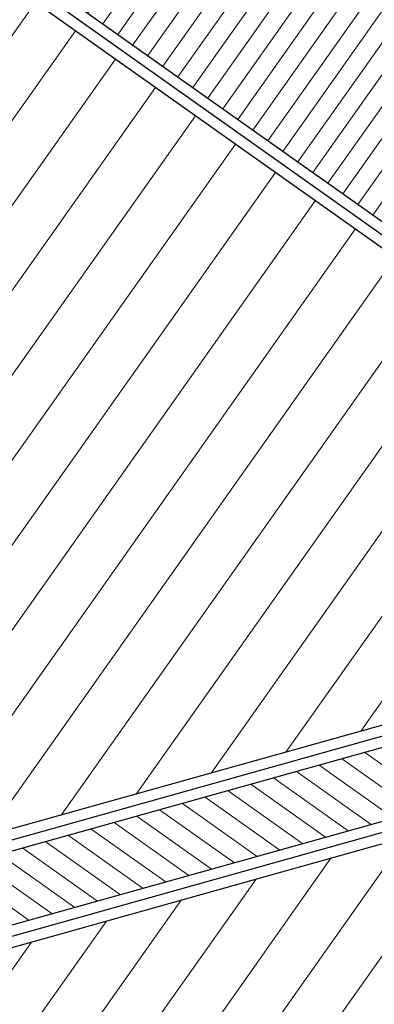
# Model space of a CAD drawing. Extents: x 501657 to 502368, y 347841 to 348148.
# Drawn here: x 501799 to 501802, y 347969 to 347979 of the extents above; entities that cross this region are included whole.
import ezdxf

# ---------------------------------------------------------------- set-up
doc = ezdxf.new("R2010")
doc.units = 0
doc.header["$MEASUREMENT"] = 0
doc.layers.get('0').update_dxf_attribs({"linetype": 'CONTINUOUS'})
for name, color, linetype, lineweight in [('3-COT', 3, 'CONTINUOUS', 35), ('9-NOITHAT', 144, 'CONTINUOUS', 9), ('CAGO DIM', 5, 'CONTINUOUS', 15), ('CAGO NET THAY', 7, 'CONTINUOUS', 20), ('cat', 1, 'CONTINUOUS', 35), ('hath', 8, 'CONTINUOUS', 9), ('thay', 9, 'CONTINUOUS', 25)]:
    doc.layers.add(name, color=color, linetype=linetype, lineweight=lineweight)
doc.layers.add('MANH1', color=251, linetype='CONTINUOUS')
doc.layers.add('REVET', color=8, linetype='CONTINUOUS')
doc.styles.add('GHICHU', font='Vhavan.ttf')

# ---------------------------------------------------------------- blocks, each defined once
blk = doc.blocks.new('cdc')
at = {"layer": '9-NOITHAT', "color": 135, "linetype": 'Continuous'}
for p, q in [((1436870.294635516, 208782.8517638511), (1436910.294635517, 208782.8517638511)), ((1436870.294635516, 208682.8517638511), (1436870.294635516, 208782.8517638511)), ((1436910.294635517, 208782.8517638511), (1436910.294635517, 208682.8517638511)), ((1436910.294635517, 208682.8517638511), (1436870.294635516, 208682.8517638511)), ((1436870.294635516, 208082.8517638511), (1436870.294635516, 207982.8517638511)), ((1436910.294635517, 208082.8517638511), (1436870.294635516, 208082.8517638511)), ((1436910.294635517, 207982.8517638511), (1436910.294635517, 208082.8517638511)), ((1436820.294635516, 207982.8517638511), (1436870.294635516, 207982.8517638511)), ((1436820.294635516, 207872.8517638511), (1436820.294635516, 207982.8517638511)), ((1436870.294635516, 207982.8517638511), (1436910.294635517, 207982.8517638511)), ((1436870.294635516, 207982.8517638511), (1436870.294635516, 207872.8517638511)), ((1437670.294635516, 207982.8517638511), (1437720.294635516, 207982.8517638511)), ((1437670.294635516, 207872.8517638511), (1437670.294635516, 207982.8517638511)), ((1437720.294635516, 207982.8517638511), (1437720.294635516, 207872.8517638511)), ((1436870.294635516, 207872.8517638511), (1436820.294635516, 207872.8517638511)), ((1437720.294635516, 207872.8517638511), (1437670.294635516, 207872.8517638511))]:
    blk.add_line(p, q, dxfattribs=at)
at = {"layer": '9-NOITHAT', "color": 8, "linetype": 'Continuous'}
for p, q in [((1436870.294635516, 208682.8517638511), (1436870.294635516, 208082.8517638511)), ((1436890.294635516, 208082.8517638511), (1436890.294635516, 208682.8517638511)), ((1436910.294635517, 208082.8517638511), (1436910.294635517, 208682.8517638511))]:
    blk.add_line(p, q, dxfattribs=at)
at = {"layer": '9-NOITHAT', "color": 1, "linetype": 'Continuous'}
blk.add_arc((1436870.294635516, 207982.8517638511), 800.0000000000013, 0, 87.13401618836856, dxfattribs=at)
blk = doc.blocks.new('A$C743C4B0B')
at = {"layer": '3-COT', "elevation": 5.2790738e-09}
for points in [[(34909.99981536379, 12677.1048626072), (34689.99981536379, 12677.1048626072), (34689.99981536379, 12327.1048626072), (34909.99981536379, 12327.1048626072)], [(34909.99981536379, 12677.1048626072), (34689.99981536379, 12677.1048626072), (34689.99981536379, 12327.1048626072), (34909.99981536379, 12327.1048626072)], [(34909.99981536367, 12677.10486260737), (34689.99981536367, 12677.10486260737), (34689.99981536367, 12327.10486260737), (34909.99981536367, 12327.10486260737)]]:
    blk.add_lwpolyline(points, close=True, dxfattribs=at)
at = {"layer": 'cat'}
for p, q in [((33679.99981536367, 14777.10486260702, 5.2790738e-09), (33679.99981536367, 14667.10486260702, 5.2790738e-09)), ((33679.99981536367, 14667.10486260702, 5.2790738e-09), (33679.99981536367, 14557.10486260702, 5.2790738e-09)), ((31719.99981535971, 12567.10486257903, 5.2790738e-09), (31719.99981535971, 12677.10486257903, 5.2790738e-09)), ((31719.99981535971, 12457.10486257903, 5.2790738e-09), (31719.99981535971, 12567.10486257903, 5.2790738e-09)), ((34689.99981536367, 12327.10486260737, 5.2790738e-09), (34689.99981536379, 7277.1048626072, 5.2790738e-09)), ((34909.99981536367, 12327.10486260737, 5.2790738e-09), (34909.99981536379, 9077.104862607375, 5.2790738e-09)), ((34910.00010717346, 9077.10486260662, 5.2790738e-09), (34909.99981536379, 8967.104862607375, 5.2790738e-09)), ((34909.99981536379, 8967.104862607375, 5.2790738e-09), (34909.99981536379, 5907.104862607375, 5.2790738e-09))]:
    blk.add_line(p, q, dxfattribs=at)
at = {"layer": 'cat', "elevation": 5.2790738e-09}
for points in [[(30709.99981536367, 14557.10486260702), (33679.99981536367, 14557.10486260702), (33679.99981536367, 14777.10486260702), (30709.99981536367, 14777.10486260702)], [(34689.99981536367, 12677.10486260737), (31719.99981535971, 12677.10486257903), (31719.99981535971, 12457.10486257903), (34689.99981536367, 12457.10486260737)], [(34909.99981536367, 12677.10486260737), (35019.99981536367, 12677.10486260737), (35019.99981536367, 12457.10486260737), (34909.99981536367, 12457.10486260737)], [(34910.00010717346, 9077.10486260662), (34909.99981536379, 9077.104862607375)], [(34909.99981536379, 8967.104862606617), (34909.99981536379, 8967.104862607375)]]:
    blk.add_lwpolyline(points, dxfattribs=at)
at = {"xscale": -1}
blk.add_blockref('cdc', (1471400.29445088, -193205.746901244, 5.2790738e-09), dxfattribs=at)
at = {"xscale": -1, "rotation": 180}
for p in [(-1406000.294820157, 220439.9566264303, 5.2790738e-09), (-1401800.294820153, 220439.9566264302, 5.2790738e-09)]:
    blk.add_blockref('cdc', p, dxfattribs=at)
at = {"layer": 'REVET', "char_height": 300, "width": 14289.03198845129, "attachment_point": 9, "style": 'GHICHU'}
for s, insert in [('phßng  kh¸ch', (34306.60585326585, 9766.136059967861, 5.2790738e-09)), ('ph.häp', (38283.73524627352, 9603.70058714872, 5.2790738e-09))]:
    blk.add_mtext(s, dxfattribs=dict(at, insert=insert))
blk = doc.blocks.new('*E32')
at = {"layer": 'hath', "rotation": 324.6984148248774}
blk.add_blockref('A$C743C4B0B', (70281.48412106917, 83253.77191460092, -5.2790738e-09), dxfattribs=at)
blk = doc.blocks.new('A$C7B066A06')
blk.add_wipeout([(27044.793785624224, 48769.698566311214), (41979.81911045944, 38194.49083565539), (33831.70823601954, 26687.176241110123), (32607.525832344574, 27553.99654690156), (29140.24460917868, 22657.26693220144), (32486.343179213323, 20287.95809637881), (28672.333833730852, 14901.555520208676), (25326.23526369622, 17270.864356031292), (21858.954040530338, 12374.13474133116), (23083.136444205367, 11507.314435539673), (14935.02556976554, -0.00015900563448667526), (0.00024493013916071504, 10575.207571650324)]).dxf.layer = 'CAGO NET THAY'
at = {"layer": 'hath'}
h = blk.add_hatch(dxfattribs=at)
h.set_pattern_fill('ANSI31', color=26, scale=1499.999999996156, angle=99.69841482435044, style=0)
h.set_pattern_definition([(144.6984148243504, (-21719.77165590692, -37428.26375464176), (-108.3525382236563, -153.0228004589869), [])])
h.paths.add_polyline_path([(29706.11206869194, 38182.65886964611), (27255.9581680146, 46939.45039584836), (1796.495004566686, 10983.87044061485), (10869.97813048382, 11580.99348830039)])
h = blk.add_hatch(dxfattribs=at)
h.set_pattern_fill('ANSI31', color=26, scale=1499.999999996156, angle=369.6984148243505, style=0)
h.set_pattern_definition([(54.69841482435045, (-21719.77165590692, -37428.26375464176), (-153.0228004589869, 108.3525382236563), [])])
h.paths.add_polyline_path([(1857.06886741092, 10767.38090144119), (14499.54224878292, 1815.485653230645), (12058.24342083169, 10540.62936098838), (10897.75962345446, 11362.34589366248)])
h.paths.add_polyline_path([(24556.23487602988, 21859.60207569856), (24148.17407480488, 22148.54217762905), (25033.19834343168, 18985.48657779389), (25441.25914465669, 18696.54647586339)])
h.paths.add_polyline_path([(30954.9260870859, 37227.80576110401), (30015.63648484684, 37892.89888594826), (32456.93531279812, 29167.75517819051), (33396.22491503698, 28502.66205334645)])
h = blk.add_hatch(dxfattribs=at)
h.set_pattern_fill('ANSI31', color=20, scale=3999.999999989751, angle=99.69841482435044, style=0)
h.set_pattern_definition([(144.6984148243504, (-21719.77165590692, -37428.26375464176), (-288.9401019297501, -408.0608012239652), [])])
h.paths.add_polyline_path([(27833.68318864108, 22075.2899100064), (24556.23487602987, 21859.60207569855), (25441.2591446567, 18696.5464758634)], flags=17)
h.paths.add_polyline_path([(11152.72123072487, 11599.60072208097), (20226.20435664173, 12196.72376976663), (25033.19834343168, 18985.48657779389), (24148.17407480488, 22148.54217762904), (27425.62238741608, 22364.23001193689), (32232.61637420603, 29152.99281996416), (29782.46247352892, 37909.78434616671)])
h.paths.add_polyline_path([(40183.32435082274, 37785.82796669074), (31192.78861337759, 37194.16366034126), (33620.54385362903, 28517.42441157275)])
h.paths.add_polyline_path([(21286.64168456866, 11098.6515665751), (12296.10594712349, 10506.98726022549), (14723.86118737508, 1830.248011456889)])
at = {"layer": 'MANH1'}
for p, q in [((29706.11206869193, 38182.65886964611), (10869.97813048382, 11580.99348830039)), ((29782.46247352891, 37909.78434616671), (11152.72123072487, 11599.60072208097)), ((29782.46247352891, 37909.78434616671), (32232.61637420603, 29152.99281996416)), ((30015.63648484685, 37892.89888594826), (32456.93531279812, 29167.75517819051)), ((30954.9260870859, 37227.80576110401), (33396.22491503698, 28502.66205334645)), ((31192.78861337759, 37194.16366034126), (33620.54385362903, 28517.42441157275))]:
    blk.add_line(p, q, dxfattribs=at)
at = {"layer": 'thay'}
for p, q in [((29826.15980898443, 38161.84755660643), (10929.47714273035, 11474.67115649058)), ((29826.15980898445, 38161.84755660634), (32374.34562590018, 29054.69230297484)), ((31050.34221265952, 37295.02725081483), (33587.25793701495, 28228.15103884033))]:
    blk.add_line(p, q, dxfattribs=at)
blk = doc.blocks.new('A$C699874C0')
at = {"color": 150, "xscale": 0.001000000047497451, "yscale": 0.0009999999892897904, "zscale": 0.001}
blk.add_blockref('*E32', (-0.009050944994669408, -4.264962381974328), dxfattribs=at)
at = {"layer": 'hath'}
h = blk.add_hatch(dxfattribs=at)
h.set_pattern_fill('CROSS', color=88, scale=600, angle=90, style=0)
h.set_pattern_definition([(90, (-186.0311440422665, 114.0060230381787), (-0.1500000071246177, 0.1499999983934686), [0.07499999919673428, -0.2249999975902028]), (180, (-185.9936440404854, 114.0435230378062), (-0.1500000071246177, -0.1499999983934686), [0.07500000356230885, -0.2250000106869265])])
edge = h.paths.add_edge_path()
edge.add_line((17.80125159019371, 20.189180075482), (48.71845091698924, 35.06363353249617))
edge.add_line((48.71845091698924, 35.06363353249617), (48.91374486958375, 35.1481272772653))
edge.add_line((48.91374486958375, 35.1481272772653), (49.08113302424317, 35.20676361588994))
edge.add_line((49.08113302424317, 35.20676361588994), (49.34444157493999, 35.27531629567966))
edge.add_line((49.34444157493999, 35.27531629567966), (49.58493572601583, 35.31420620001154))
edge.add_line((49.58493572601583, 35.31420620001154), (49.84778066037688, 35.33198226970853))
edge.add_line((49.84778066037688, 35.33198226970853), (50.07066332868999, 35.32719405496027))
edge.add_line((50.07066332868999, 35.32719405496027), (50.29884168476565, 35.30331847397611))
edge.add_line((50.29884168476565, 35.30331847397611), (50.58265863056295, 35.24601294845343))
edge.add_line((50.58265863056295, 35.24601294845343), (50.75167596311076, 35.19659701583441))
edge.add_line((50.75167596311076, 35.19659701583441), (50.8760947920382, 35.15247129002819))
edge.add_line((50.8760947920382, 35.15247129002819), (50.99314045684878, 35.10461858130293))
edge.add_line((50.99314045684878, 35.10461858130293), (51.16120943846181, 35.02440171659691))
edge.add_line((51.16120943846181, 35.02440171659691), (51.30334691744065, 34.94505061383825))
edge.add_line((51.30334691744065, 34.94505061383825), (51.48002358758822, 34.8299173944979))
edge.add_line((51.48002358758822, 34.8299173944979), (80.24435763474321, 14.46244004077744))
edge.add_ellipse((82.34414281352656, 17.88110617914936), major_axis=(-4.012029030088333, 0.0006209597530849448), ratio=0.9999999417779447, start_angle=58.45013123478923, end_angle=85.97846145376433)
edge.add_ellipse((82.24090855638497, 16.41596176190069), major_axis=(-1.798350774581959, 1.79835077458196), ratio=0.9999999999864555, start_angle=130.9695932950364, end_angle=167.7433006769535)
edge.add_ellipse((81.17867084190948, 18.06781972944736), major_axis=(3.187052291602908, 3.187052291602908), ratio=0.9999999996248081, start_angle=257.7433006819042, end_angle=275.3083633595584)
edge.add_line((84.64690764364786, 15.1892891479074), (85.49314933671849, 16.38405871257419))
edge.add_line((85.49314933671849, 16.38405871257419), (118.6487074803445, 63.20858304668218))
edge.add_line((118.6487074803445, 63.20858304668218), (117.1144002866931, 64.29499676194973))
edge.add_line((117.1144002866931, 64.29499676194973), (120.991976638732, 69.77117265574634))
edge.add_line((120.991976638732, 69.77117265574634), (84.39708224643255, 95.68332071899204))
edge.add_line((84.39708224643255, 95.68332071899204), (80.51950589439366, 90.20714482513722))
edge.add_line((80.51950589439366, 90.20714482513722), (78.98519720893819, 91.2935595967574))
edge.add_line((78.98519720893819, 91.2935595967574), (74.30340418574633, 84.48016420542262))
edge.add_ellipse((73.36312488175463, 85.12905104074161), major_axis=(-0.8078302011075955, 0.8078302011075955), ratio=0.9999999999485749, start_angle=100.39043632753021, end_angle=190.390439448131, ccw=False)
edge.add_line((72.71423800865887, 84.18877179152332), (69.23777764826082, 86.58787741028937))
edge.add_ellipse((68.33843782509211, 85.28583359380718), major_axis=(-1.582444359020253, 0.0005154618913987044), ratio=0.9999999417718324, start_angle=235.3852863524014, end_angle=325.3814429978449)
edge.add_line((67.03645426267758, 86.18526070268126), (64.56565150857205, 82.60860162996687))
edge.add_line((64.56565150857205, 82.60860162996687), (60.9125644887099, 85.13220151333371))
edge.add_line((60.9125644887099, 85.13220151333371), (59.7587563964189, 83.46198393939994))
edge.add_line((59.7587563964189, 83.46198393939994), (59.70116268168204, 83.50177042436553))
edge.add_line((59.70116268168204, 83.50177042436553), (54.5459708601702, 76.03927121433662))
edge.add_line((54.5459708601702, 76.03927121433662), (53.0567619628855, 77.068036031269))
edge.add_line((53.0567619628855, 77.068036031269), (51.10154036793392, 74.23771659552585))
edge.add_line((51.10154036793392, 74.23771659552585), (52.73884738812922, 73.10664367483696))
edge.add_line((52.73884738812922, 73.10664367483696), (52.48307712137466, 72.73639839980751))
edge.add_line((52.48307712137466, 72.73639839980751), (52.33497899892973, 72.83870650315657))
edge.add_line((52.33497899892973, 72.83870650315657), (47.43555744423065, 65.74645256821532))
edge.add_line((47.43555744423065, 65.74645256821532), (55.0944096049061, 60.45561503246427))
edge.add_line((55.0944096049061, 60.45561503246427), (43.55616914003622, 43.75321828923188))
edge.add_ellipse((39.62133150477894, 46.46715529973153), major_axis=(-4.780000083426916, 0.001171403781339402), ratio=0.9999999417849516, start_angle=115.706533931134, end_angle=145.4192259394651, ccw=False)
edge.add_line((41.69365766597912, 42.1597356206621), (18.08437792462064, 30.8011669171392))
edge.add_line((18.08437792462064, 30.8011669171392), (16.69271119282348, 33.69380649260711))
edge.add_line((16.69271119282348, 33.69380649260711), (13.61083333508577, 32.21109622926451))
edge.add_line((13.61083333508577, 32.21109622926451), (15.00250006676652, 29.31845665397123))
edge.add_line((15.00250006676652, 29.31845665397123), (13.64899698417867, 28.66727805294795))
edge.add_line((13.64899698417867, 28.66727805294795), (8.865725325013045, 38.43379037629347))
edge.add_line((8.865725325013045, 38.43379037629347), (26.51890189514961, 45.26250170881394))
edge.add_line((26.51890189514961, 45.26250170881394), (28.30644954944728, 43.99677324423101))
edge.add_line((28.30644954944728, 43.99677324423101), (70.56618384312605, 103.6788316230522))
edge.add_line((70.56618384312605, 103.6788316230522), (125.4696075135143, 83.50770893244771))
edge.add_line((125.4696075135143, 83.50770893244771), (119.8958270829753, 40.53626109694596))
edge.add_line((119.8958270829753, 40.53626109694596), (108.524178668391, 35.92939745419426))
edge.add_line((108.524178668391, 35.92939745419426), (105.1801862209104, 23.13322955893818))
edge.add_line((105.1801862209104, 23.13322955893818), (103.9272330396925, 22.40154016233282))
edge.add_line((103.9272330396925, 22.40154016233282), (79.31935771094868, 2.952728122414555))
edge.add_line((79.31935771094868, 2.952728122414555), (63.78644921100931, 8.444302655756474))
edge.add_line((63.78644921100931, 8.444302655756474), (50.04067267948994, 34.18244348681765))
edge.add_line((50.04067267948994, 34.18244348681765), (18.32900526426965, 19.11160950694466))
edge.add_line((18.32900526426965, 19.11160950694466), (17.80125159019371, 20.189180075482))
h.paths.add_polyline_path([(26.04799107887084, 37.07988830527756), (24.4384514997364, 40.74177064938704), (29.01580469636247, 42.75369500613306), (30.62534427543869, 39.09181266202359)])
at = {"layer": 'CAGO DIM', "xscale": 0.0009999999892897904, "yscale": 0.001000000047497451, "zscale": 0.001, "rotation": 270}
blk.add_blockref('A$C7B066A06', (73.58839759073453, 97.04944271949353), dxfattribs=at)

msp = doc.modelspace()

# ---------------------------------------------------------------- block references
at = {"color": 150}
msp.add_blockref('A$C699874C0', (501695.8647194463, 347906.3465139859), dxfattribs=at)

doc.saveas('drawing.dxf')
